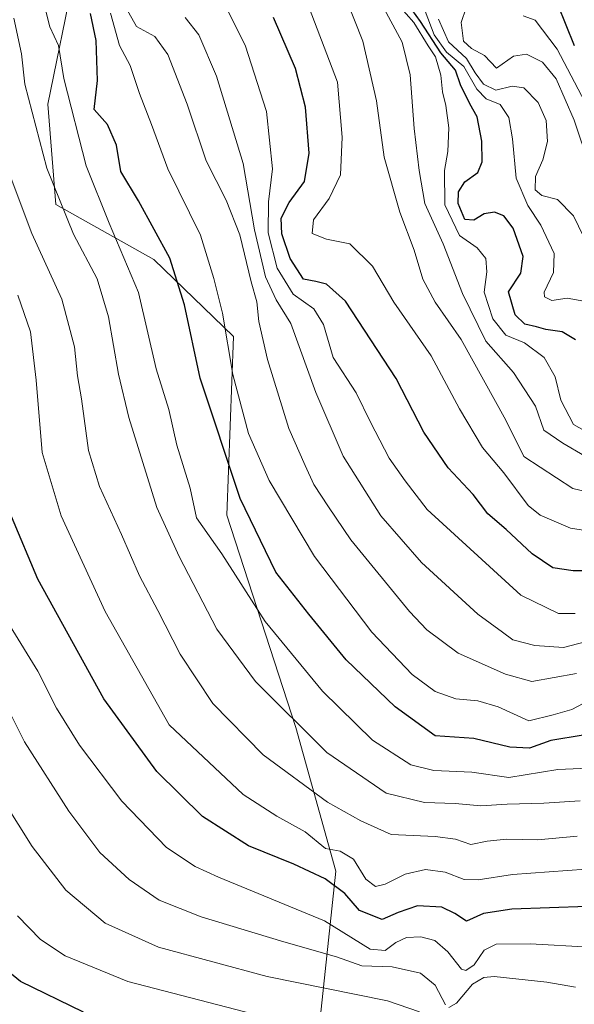
# Model space of a CAD drawing. Units: metres. Extents: x 630670 to 634105, y 4764381 to 4766603.
# Drawn here: x 631250 to 631362, y 4765615 to 4765815 of the extents above; entities that cross this region are included whole.
import ezdxf

# ---------------------------------------------------------------- set-up
doc = ezdxf.new("R2010")
doc.units = ezdxf.units.M
doc.header["$MEASUREMENT"] = 0
for name, color, linetype, lineweight in [('Curva de nivel maestra', 30, 'Continuous', 30), ('Curva de nivel normal', 30, 'Continuous', 0), ('Pastizal CxS', 92, 'Continuous', 0), ('Roquedo CxS', 135, 'Continuous', 0)]:
    doc.layers.add(name, color=color, linetype=linetype, lineweight=lineweight)

# ---------------------------------------------------------------- blocks, each defined once
blk = doc.blocks.new('*U4')
at = {"layer": 'Pastizal CxS', "color": 92, "linetype": 'Continuous', "lineweight": 0}
blk.add_polyline3d([(631260.9699, 4765823.9761, 748.9558), (631255.6633, 4765797.8369, 741.2364), (631257.2529, 4765777.5259, 738.6882), (631277.1219, 4765766.4041, 747.5151), (631293.2509, 4765750.7737, 754.6359), (631291.9153, 4765714.5295, 747.0452), (631305.9335, 4765671.5389, 739.8227), (631314.0151, 4765642.4355, 727.4391), (631310.6933, 4765611.2435, 706.3379)], dxfattribs=at)

msp = doc.modelspace()

# ---------------------------------------------------------------- linework, layer by layer
at = {"layer": 'Curva de nivel maestra', "color": 30, "linetype": 'Continuous', "lineweight": 30, "flags": 128}
for points, elevation in [([(631362.36, 4765809.6601), (631357.28, 4765822.2901)], 825), ([(631362.59, 4765750.0701), (631359.87, 4765751.7001), (631356.56, 4765752.1801), (631354.64, 4765752.7501), (631352.34, 4765753.2701), (631350.32, 4765755.1601), (631349.02, 4765759.8001), (631351.5, 4765763.6401), (631351.96, 4765767.0001), (631349.92, 4765772.7101), (631348.08, 4765775.2201), (631346.16, 4765775.9601), (631344.1, 4765775.6601), (631341.96, 4765774.3401), (631340.16, 4765774.5001), (631338.82, 4765777.7101), (631338.85, 4765780.1101), (631340.18, 4765782.1101), (631342.78, 4765784.0401), (631343.66, 4765786.1701), (631343.57, 4765790.3801), (631342.68, 4765795.3101), (631341.17, 4765797.9201), (631339.25, 4765801.7501), (631338.24, 4765804.7501), (631335.28, 4765808.2401), (631331.16, 4765814.6201), (631326.78, 4765820.7401)], 800), ([(631364.14, 4765669.9601), (631357.61, 4765668.8801), (631353.25, 4765667.3501), (631349.3, 4765667.5501), (631341.98, 4765669.3301), (631334.15, 4765669.8701), (631326.05, 4765675.7401), (631316.09, 4765685.2401), (631308.53, 4765694.5301), (631301.89, 4765703.0201), (631294.6, 4765717.9401), (631286.55, 4765742.3001), (631283.37, 4765757.1601), (631280.39, 4765766.6201), (631274.06, 4765778.2701), (631270.43, 4765784.2001), (631269.58, 4765789.5401), (631267.75, 4765793.7301), (631265.04, 4765796.7801), (631265.71, 4765802.6801), (631265.46, 4765810.7501), (631264.28, 4765816.2401)], 750), ([(631369.84, 4765703.2801), (631362.13, 4765703.2801), (631357.98, 4765703.9001), (631353.8, 4765706.7001), (631348.54, 4765711.6801), (631344.8, 4765714.8001), (631341.85, 4765718.7401), (631336.78, 4765724.1701), (631331.83, 4765731.3901), (631326.27, 4765742.2401), (631315.94, 4765757.9201), (631312.12, 4765761.4101), (631309.98, 4765761.9201), (631307.43, 4765762.3901), (631304.75, 4765766.6001), (631303.07, 4765771.6001), (631302.95, 4765774.7301), (631304.58, 4765777.9101), (631307.64, 4765782.1601), (631308.64, 4765787.9601), (631307.85, 4765797.2401), (631305.85, 4765805.1101), (631301.41, 4765815.4401)], 775), ([(631364.95, 4765635.2301), (631349.65, 4765634.6901), (631343.94, 4765633.8401), (631340.48, 4765632.2501), (631338.15, 4765633.8101), (631335.48, 4765635.1101), (631330.53, 4765635.4101), (631326.63, 4765634.0101), (631323.39, 4765632.6201), (631318.8, 4765634.4201), (631315.82, 4765637.9001), (631311.82, 4765640.8601), (631305.48, 4765643.8201), (631296.29, 4765647.5801), (631286.97, 4765653.5001), (631277.74, 4765662.5801), (631267.01, 4765677.3501), (631253.64, 4765701.5801), (631248.28, 4765714.3001)], 725), ([(631262.87, 4765613.8201), (631250.13, 4765620.0801), (631240.52, 4765627.8101)], 700)]:
    msp.add_lwpolyline(points, dxfattribs=dict(at, elevation=elevation))
at = {"layer": 'Curva de nivel normal', "color": 30, "linetype": 'Continuous', "lineweight": 0, "flags": 128}
for points, elevation in [([(631376.19, 4765716.56), (631362.05, 4765719.99), (631352.13, 4765726.46), (631348.43, 4765733.81), (631339.43, 4765750.14), (631334.16, 4765757.72), (631331.63, 4765762.39), (631329.86, 4765768.27), (631326.98, 4765775.94), (631323.82, 4765787.12), (631322.25, 4765798.52), (631319.47, 4765810.66), (631314.15, 4765824.12)], 785), ([(631362.49, 4765694.64), (631359.16, 4765694.64), (631351.49, 4765698.35), (631332.5, 4765715.7), (631328.06, 4765721.54), (631324.83, 4765726.1), (631321.04, 4765733.41), (631318.15, 4765739.38), (631313.48, 4765746.54), (631311.52, 4765753.21), (631309.54, 4765756.37), (631305.37, 4765759.38), (631302.14, 4765764.59), (631300.3, 4765771.78), (631300.38, 4765778.05), (631301.18, 4765784.76), (631299.94, 4765796.35), (631295.63, 4765809.8), (631289.42, 4765822.22)], 770), ([(631366.77, 4765663.37), (631358.98, 4765662.99), (631349.04, 4765661.43), (631341.58, 4765662.46), (631333.89, 4765662.83), (631329.18, 4765663.98), (631321.47, 4765668.96), (631311.29, 4765678.9), (631299.68, 4765693.03), (631290.89, 4765706.74), (631285.8, 4765714), (631284.53, 4765720.04), (631281.83, 4765728.74), (631280.15, 4765735.97), (631277.63, 4765744.19), (631274.01, 4765759.72), (631268.08, 4765773.71), (631263.41, 4765785.37), (631258.88, 4765803.08), (631257.85, 4765809.78), (631256.04, 4765813.54), (631254.58, 4765819.38)], 745), ([(631371.97, 4765710.33), (631361.53, 4765711.91), (631355.41, 4765714.58), (631352.96, 4765716.51), (631348.08, 4765723.12), (631343.74, 4765728.3), (631339.06, 4765736.11), (631333.33, 4765746.85), (631325.79, 4765757.75), (631321.44, 4765765.06), (631316.84, 4765769.54), (631312.14, 4765770.5), (631309.21, 4765771.64), (631309.46, 4765774.43), (631312.64, 4765778.77), (631314.99, 4765783.51), (631315.27, 4765791.19), (631314.33, 4765802.29), (631307.53, 4765820.28)], 780), ([(631365.44, 4765731.13), (631362.17, 4765732.96), (631359.58, 4765737.89), (631358.48, 4765742.6), (631356.26, 4765746.5), (631352.24, 4765749.46), (631348.44, 4765751.01), (631345.83, 4765754.33), (631344.06, 4765759.73), (631344.64, 4765763.86), (631344.43, 4765766.59), (631342.62, 4765768.76), (631339.1, 4765771.25), (631336.1, 4765777.44), (631336.04, 4765784.44), (631336.68, 4765788.26), (631336.88, 4765793.03), (631336.33, 4765797.59), (631335.61, 4765800.35), (631335.31, 4765803.72), (631334.19, 4765807.47), (631332.7, 4765809.65), (631329.79, 4765814.42), (631325.15, 4765819.78)], 795), ([(631365.4, 4765785.37), (631362.31, 4765794.6), (631358.68, 4765803.01), (631355.88, 4765806.36), (631352.67, 4765808), (631350.03, 4765807.57), (631346.57, 4765805.18), (631344.16, 4765807.7), (631341.48, 4765809.17), (631339.86, 4765810.61), (631339.41, 4765814.44), (631341.43, 4765820.44)], 815), ([(631362.81, 4765682.5), (631353.75, 4765680.84), (631348.4, 4765682.36), (631338.8, 4765686.61), (631332.48, 4765691.35), (631328.93, 4765695.04), (631317.04, 4765709.58), (631312.52, 4765716.26), (631309.58, 4765720.77), (631307.78, 4765724.63), (631304.48, 4765732.12), (631300.14, 4765746.12), (631298.43, 4765753.84), (631298.04, 4765757.83), (631296.89, 4765761.85), (631294.58, 4765771.37), (631291.79, 4765778.41), (631287.76, 4765786.38), (631283.88, 4765797.84), (631279.95, 4765807.91), (631277.31, 4765811.6), (631273.63, 4765813.59), (631271.49, 4765817.46)], 760), ([(631364.41, 4765726.57), (631360.03, 4765729.14), (631356.19, 4765731.82), (631354.47, 4765736.62), (631350.01, 4765743.45), (631344.38, 4765749.82), (631339.7, 4765759.46), (631335.75, 4765769.52), (631332.05, 4765777.74), (631330.92, 4765784.44), (631329.86, 4765792.96), (631329.1, 4765803.8), (631327.44, 4765810.4), (631323.24, 4765818.2)], 790), ([(631363.5, 4765656.65), (631356.16, 4765656.18), (631348.72, 4765655.99), (631343.37, 4765655.65), (631338.18, 4765656.14), (631332.01, 4765656.35), (631324.24, 4765658.2), (631312.18, 4765666.46), (631297.72, 4765680.83), (631289.87, 4765691.46), (631282.24, 4765706.19), (631277.75, 4765716.1), (631272.08, 4765734.35), (631269.99, 4765743.12), (631267.96, 4765754.76), (631265.64, 4765762.49), (631260.84, 4765771.52), (631255.44, 4765784.92), (631250.97, 4765801.88), (631250.3, 4765808.06), (631248.74, 4765815.32)], 740), ([(631364.16, 4765676.42), (631361.83, 4765675.18), (631358.07, 4765674.12), (631353.14, 4765672.87), (631346.89, 4765675.7), (631342.79, 4765676.95), (631338.31, 4765677.33), (631334.15, 4765678.84), (631329.48, 4765682.29), (631321.31, 4765690.82), (631309.66, 4765706.18), (631300.5, 4765721.58), (631296.33, 4765731.1), (631293.16, 4765743.07), (631291.02, 4765755.47), (631289.28, 4765762.55), (631286.62, 4765771.3), (631279.99, 4765784.74), (631276.64, 4765793.75), (631274.21, 4765800), (631272.34, 4765805.7), (631270.21, 4765809.77), (631268.34, 4765816.29)], 755), ([(631366.08, 4765689.32), (631360.16, 4765687.76), (631354.35, 4765688.14), (631349.91, 4765689.31), (631347.76, 4765690.84), (631342.8, 4765694.53), (631331.36, 4765704.97), (631323.12, 4765714.4), (631315.49, 4765726.49), (631309.96, 4765739.4), (631304.88, 4765753.44), (631301.94, 4765758.21), (631299.75, 4765762.86), (631297.51, 4765772.4), (631295.21, 4765785.81), (631289.85, 4765803.5), (631286.24, 4765811.9), (631283.48, 4765815.44)], 765), ([(631364.24, 4765757.94), (631360.88, 4765758.52), (631357.77, 4765758.06), (631356.32, 4765758.83), (631356.2, 4765759.74), (631358.1, 4765763.73), (631358.23, 4765767.56), (631355.58, 4765773.36), (631352.92, 4765777.34), (631350.55, 4765782.88), (631349.83, 4765790.8), (631349.1, 4765795.16), (631347.28, 4765797.76), (631344.49, 4765798.95), (631342.56, 4765800.91), (631339.95, 4765805.47), (631336.44, 4765808.4), (631333.95, 4765811.91), (631332.11, 4765816.74)], 805), ([(631365.15, 4765769.07), (631362.2, 4765775.25), (631358.92, 4765778.54), (631355.75, 4765779.36), (631354.37, 4765780.5), (631354.5, 4765783.2), (631355.99, 4765786.56), (631356.93, 4765790.3), (631356.66, 4765794.58), (631355.04, 4765798.17), (631352.14, 4765801.16), (631349.76, 4765801.49), (631346.43, 4765800.67), (631343.92, 4765801.88), (631342.24, 4765804.2), (631340.52, 4765807.14), (631336.84, 4765810.46), (631334.8, 4765815.1)], 810), ([(631366.61, 4765794.22), (631358.84, 4765809), (631354.4, 4765814.88), (631351.96, 4765815.79)], 820), ([(631362.93, 4765649.54), (631354.94, 4765648.73), (631348.62, 4765648.93), (631344.7, 4765648.49), (631341.37, 4765647.83), (631338.27, 4765648.92), (631334.16, 4765649.46), (631325.21, 4765649.86), (631319.06, 4765652.64), (631312.31, 4765656.4), (631299.26, 4765665.99), (631289.06, 4765676.41), (631282.49, 4765686.36), (631277.96, 4765695.27), (631274.24, 4765702.24), (631270.6, 4765710.62), (631266.13, 4765720.34), (631263.87, 4765727.67), (631262.45, 4765738.11), (631261.66, 4765742.78), (631261.06, 4765748.67), (631258.53, 4765758.34), (631252.42, 4765771.67), (631247.82, 4765783.9)], 735), ([(631364.64, 4765642.83), (631349.82, 4765641.76), (631342.86, 4765640.63), (631340, 4765640.72), (631336.2, 4765642.19), (631332.15, 4765642.74), (631328.03, 4765641.81), (631324.01, 4765639.8), (631322.03, 4765639.3), (631320.06, 4765640.78), (631317.58, 4765644.84), (631314.88, 4765646.5), (631311.94, 4765647.03), (631307.82, 4765650.39), (631302.06, 4765653.55), (631295.22, 4765657.96), (631280.24, 4765672.1), (631267.26, 4765695.02), (631258.37, 4765714.45), (631254.54, 4765727.28), (631253.31, 4765741.94), (631252.14, 4765751.74), (631249.55, 4765759.14)], 730), ([(631365.49, 4765627.04), (631353.42, 4765627.67), (631346.53, 4765627.62), (631344.08, 4765626.4), (631342.04, 4765623.4), (631340.37, 4765622.31), (631339.46, 4765622.56), (631336.69, 4765626.04), (631334.09, 4765628.33), (631331.27, 4765629.13), (631328.35, 4765629), (631326.15, 4765627.97), (631324.04, 4765626.33), (631320.97, 4765626.59), (631311.74, 4765632.36), (631290.27, 4765641.22), (631285.49, 4765643.35), (631279.69, 4765647.23), (631270.66, 4765656.63), (631262.11, 4765667.98), (631257.39, 4765675.44), (631253.62, 4765682.98), (631248.01, 4765692.06)], 720), ([(631336.25, 4765615.31), (631334.12, 4765619.29), (631331.15, 4765621.74), (631325.42, 4765623.03), (631319.29, 4765623.24), (631314.12, 4765625.08), (631303.51, 4765628.08), (631286.72, 4765633.17), (631278.25, 4765636.56), (631272.15, 4765640.7), (631266.19, 4765646.2), (631259.89, 4765654.6), (631250.94, 4765668.63), (631246.24, 4765677.95)], 715), ([(631330.99, 4765613.91), (631324.49, 4765616.11), (631300.09, 4765621.04), (631278.09, 4765627.04), (631267.25, 4765631.87), (631259.29, 4765638.57), (631252.48, 4765647.42), (631243.55, 4765661.5)], 710), ([(631299.22, 4765612.94), (631271.84, 4765620.06), (631259.15, 4765625.26), (631254.19, 4765628.55), (631249.54, 4765633.39)], 705), ([(631362.56, 4765618.93), (631356.8, 4765619.92), (631346.12, 4765621.05), (631344, 4765620.89), (631341.7, 4765619.48), (631338.48, 4765615.67), (631336.91, 4765614.81)], 715)]:
    msp.add_lwpolyline(points, dxfattribs=dict(at, elevation=elevation))
at = {"layer": 'Pastizal CxS', "color": 92, "linetype": 'Continuous', "lineweight": 0}
msp.add_polyline3d([(631260.9699, 4765823.9761, 748.9558), (631255.6633, 4765797.8369, 741.2364), (631257.2529, 4765777.5259, 738.6882), (631277.1219, 4765766.4041, 747.5151), (631293.2509, 4765750.7737, 754.6359), (631291.9153, 4765714.5295, 747.0452), (631305.9335, 4765671.5389, 739.8227), (631314.0151, 4765642.4355, 727.4391), (631310.6933, 4765611.2435, 706.3379), (631314.1193, 4765595.4113, 696.5233)], dxfattribs=at)
at = {"layer": 'Roquedo CxS', "color": 135, "linetype": 'Continuous', "lineweight": 0}
for points in [[(631643.4555, 4765816.3569, 752.1347), (631627.2541, 4765801.2131, 753.3525), (631601.8689, 4765799.5377, 753.2706), (631585.0863, 4765790.1371, 758.1435), (631584.7959, 4765754.1459, 740.8328), (631563.6409, 4765725.8471, 738.5136), (631529.3181, 4765686.5357, 728.8192), (631476.5079, 4765651.3787, 714.3075), (631415.4707, 4765614.1829, 706.4469), (631369.5645, 4765584.2199, 688.0862), (631343.5243, 4765583.8055, 688.5372), (631314.1193, 4765595.4113, 696.5233), (631310.6933, 4765611.2435, 706.3379), (631314.0151, 4765642.4355, 727.4391), (631305.9335, 4765671.5389, 739.8227), (631291.9153, 4765714.5295, 747.0452), (631293.2509, 4765750.7737, 754.6359), (631277.1219, 4765766.4041, 747.5151), (631257.2529, 4765777.5259, 738.6882), (631255.6633, 4765797.8369, 741.2364), (631260.9699, 4765823.9761, 748.9558)], [(631260.9699, 4765823.9761, 748.9558), (631255.6633, 4765797.8369, 741.2364), (631257.2529, 4765777.5259, 738.6882), (631277.1219, 4765766.4041, 747.5151), (631293.2509, 4765750.7737, 754.6359), (631291.9153, 4765714.5295, 747.0452), (631305.9335, 4765671.5389, 739.8227), (631314.0151, 4765642.4355, 727.4391), (631310.6933, 4765611.2435, 706.3379), (631314.1193, 4765595.4113, 696.5233)]]:
    msp.add_polyline3d(points, dxfattribs=at)

# ---------------------------------------------------------------- block references
at = {"layer": 'Pastizal CxS', "color": 92, "linetype": 'Continuous', "lineweight": 0}
msp.add_blockref('*U4', (0, 0), dxfattribs=at)

doc.saveas('drawing.dxf')
